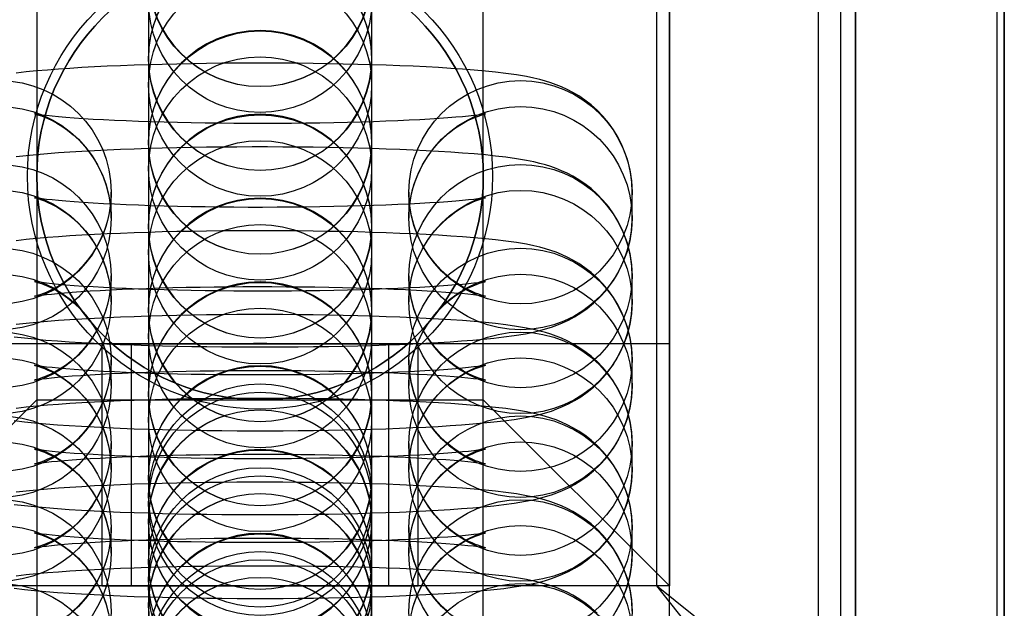
# Model space of a CAD drawing. Units: millimetres. Extents: x -7579 to 20113, y 2207 to 67750.
# Drawn here: x 6018 to 6045, y 22016 to 22032 of the extents above; entities that cross this region are included whole.
import ezdxf

# ---------------------------------------------------------------- set-up
doc = ezdxf.new("R2010")
doc.units = ezdxf.units.MM

msp = doc.modelspace()

# ---------------------------------------------------------------- linework, layer by layer
at = {"color": 7, "linetype": 'Continuous'}
for p, q in [((6044.9071, 22080.3932), (6044.9071, 21975.3932)), ((6018.9071, 22053.8932), (6018.9071, 22001.8932)), ((6030.9071, 22001.8932), (6030.9071, 22053.8932)), ((6040.9071, 22049.3932), (6040.9071, 22006.3932)), ((6040.9071, 22008.3932), (6040.9071, 22047.3932)), ((6035.9071, 22009.3932), (6035.9071, 22046.3932)), ((6039.9071, 22046.3932), (6039.9071, 22009.3932)), ((6040.5117, 22012.932), (6040.5117, 22042.8543)), ((6044.7128, 22012.8932), (6044.7128, 22042.8932)), ((6044.9071, 22012.8932), (6044.9071, 22042.8932)), ((6035.5603, 22038.8932), (6035.5603, 22016.8932)), ((6035.9071, 22038.8932), (6035.9071, 22016.8932)), ((6018.9071, 22033.8932), (6018.9071, 22027.8932)), ((6030.9071, 22027.8932), (6030.9071, 22033.8932)), ((6021.9071, 22033.3096), (6021.9071, 22019.3249)), ((6027.9071, 22019.3249), (6027.9071, 22033.3096)), ((6021.9071, 22032.5991), (6021.9071, 22018.6145)), ((6027.9071, 22018.6145), (6027.9071, 22032.5991)), ((6035.9071, 22023.3932), (6035.9071, 22032.3932)), ((6021.9071, 22031.0589), (6021.9071, 22017.0743)), ((6021.9071, 22031.0589), (6021.9071, 22031.0436)), ((6021.9071, 22031.0436), (6021.9071, 22030.3485)), ((6027.9071, 22031.0436), (6027.9071, 22031.0589)), ((6027.9071, 22017.0743), (6027.9071, 22031.0589)), ((6027.9071, 22030.3485), (6027.9071, 22031.0436)), ((6021.9071, 22030.3485), (6021.9071, 22016.3639)), ((6027.9071, 22016.3639), (6027.9071, 22030.3485)), ((6021.9071, 22028.8083), (6021.9071, 22014.8236)), ((6021.9071, 22028.8083), (6021.9071, 22028.7929)), ((6021.9071, 22028.7929), (6021.9071, 22028.0979)), ((6027.9071, 22028.7929), (6027.9071, 22028.8083)), ((6027.9071, 22014.8236), (6027.9071, 22028.8083)), ((6027.9071, 22028.0979), (6027.9071, 22028.7929)), ((6018.9071, 22027.8932), (6018.9071, 22021.8932)), ((6021.9071, 22028.0979), (6021.9071, 22014.1132)), ((6027.9071, 22014.1132), (6027.9071, 22028.0979)), ((6030.9071, 22021.8932), (6030.9071, 22027.8932)), ((6020.9071, 22027.468), (6020.9069, 22027.431)), ((6020.9071, 22026.7729), (6020.9071, 22027.468)), ((6028.9071, 22027.468), (6028.9071, 22026.7729)), ((6034.9071, 22026.7729), (6034.9071, 22027.468)), ((6028.9071, 22026.7729), (6028.9078, 22026.837)), ((6021.9071, 22026.5576), (6021.9071, 22012.573)), ((6021.9071, 22026.5576), (6021.9071, 22026.5423)), ((6021.9071, 22026.5423), (6021.9071, 22025.8472)), ((6027.9071, 22026.5423), (6027.9071, 22026.5576)), ((6027.9071, 22012.573), (6027.9071, 22026.5576)), ((6027.9071, 22025.8472), (6027.9071, 22026.5423)), ((6021.9071, 22025.8472), (6021.9071, 22011.8626)), ((6027.9071, 22011.8626), (6027.9071, 22025.8472)), ((6020.9071, 22025.2173), (6020.9069, 22025.1804)), ((6020.9071, 22024.5223), (6020.9071, 22025.2173)), ((6028.9071, 22025.2173), (6028.9071, 22024.5223)), ((6034.9071, 22024.5223), (6034.9071, 22025.2173)), ((6028.9071, 22024.5223), (6028.9078, 22024.5864)), ((6021.9071, 22024.307), (6021.9071, 22010.3223)), ((6021.9071, 22024.307), (6021.9071, 22024.2916)), ((6021.9071, 22024.2916), (6021.9071, 22023.5966)), ((6027.9071, 22024.2916), (6027.9071, 22024.307)), ((6027.9071, 22010.3223), (6027.9071, 22024.307)), ((6027.9071, 22023.5966), (6027.9071, 22024.2916)), ((6023.471, 22023.3932), (6013.9071, 22023.3932)), ((6021.443, 22023.3932), (6013.9071, 22023.3932)), ((6020.6571, 22023.3932), (6020.6571, 22016.8932)), ((6029.157, 22023.3932), (6020.6573, 22023.3932)), ((6021.443, 22023.3932), (6021.443, 22016.8932)), ((6021.443, 22023.3932), (6028.3712, 22023.3932)), ((6021.9071, 22023.5966), (6021.9071, 22009.6119)), ((6035.9071, 22023.3932), (6026.3433, 22023.3932)), ((6027.9071, 22009.6119), (6027.9071, 22023.5966)), ((6028.3712, 22016.8932), (6028.3712, 22023.3932)), ((6035.9071, 22023.3932), (6028.3712, 22023.3932)), ((6029.1571, 22016.8932), (6029.1571, 22023.3932)), ((6035.9071, 22023.3932), (6035.9071, 22016.8932)), ((6020.9071, 22022.9667), (6020.9069, 22022.9297)), ((6020.9071, 22022.2716), (6020.9071, 22022.9667)), ((6028.9071, 22022.9667), (6028.9071, 22022.2716)), ((6034.9071, 22022.2716), (6034.9071, 22022.9667)), ((6028.9071, 22022.2716), (6028.9078, 22022.3357)), ((6018.9071, 22021.8932), (6013.9071, 22016.8932)), ((6018.9071, 22021.8932), (6024.9071, 22021.8932)), ((6021.9071, 22022.0563), (6021.9071, 22008.0717)), ((6021.9071, 22022.0563), (6021.9071, 22022.041)), ((6021.9071, 22022.041), (6021.9071, 22021.3459)), ((6024.9071, 22021.8932), (6030.9071, 22021.8932)), ((6027.9071, 22022.041), (6027.9071, 22022.0563)), ((6027.9071, 22008.0717), (6027.9071, 22022.0563)), ((6027.9071, 22021.3459), (6027.9071, 22022.041)), ((6030.9071, 22021.8932), (6035.9071, 22016.8932)), ((6021.9071, 22021.3459), (6021.9071, 22007.3613)), ((6027.9071, 22007.3613), (6027.9071, 22021.3459)), ((6020.9071, 22020.716), (6020.9069, 22020.6791)), ((6020.9071, 22020.021), (6020.9071, 22020.716)), ((6028.9071, 22020.716), (6028.9071, 22020.021)), ((6034.9071, 22020.021), (6034.9071, 22020.716)), ((6028.9071, 22020.021), (6028.9078, 22020.0851)), ((6021.9071, 22019.8057), (6021.9071, 22005.821)), ((6021.9071, 22019.8057), (6021.9071, 22019.7903)), ((6021.9071, 22019.7903), (6021.9071, 22019.0953)), ((6027.9071, 22019.7903), (6027.9071, 22019.8057)), ((6027.9071, 22005.821), (6027.9071, 22019.8057)), ((6027.9071, 22019.0953), (6027.9071, 22019.7903)), ((6021.9071, 22019.3249), (6021.9071, 22018.6299)), ((6027.9071, 22018.6299), (6027.9071, 22019.3249)), ((6021.9071, 22019.0953), (6021.9071, 22005.1106)), ((6027.9071, 22005.1106), (6027.9071, 22019.0953)), ((6021.9071, 22018.6299), (6021.9071, 22018.6145)), ((6027.9071, 22018.6145), (6027.9071, 22018.6299)), ((6020.9071, 22018.4654), (6020.9069, 22018.4284)), ((6020.9071, 22017.7703), (6020.9071, 22018.4654)), ((6028.9071, 22018.4654), (6028.9071, 22017.7703)), ((6034.9071, 22017.7703), (6034.9071, 22018.4654)), ((6028.9071, 22017.7703), (6028.9078, 22017.8344)), ((6021.9071, 22017.555), (6021.9071, 22003.5704)), ((6021.9071, 22017.555), (6021.9071, 22017.5397)), ((6021.9071, 22017.5397), (6021.9071, 22016.8446)), ((6027.9071, 22017.5397), (6027.9071, 22017.555)), ((6027.9071, 22003.5704), (6027.9071, 22017.555)), ((6027.9071, 22016.8446), (6027.9071, 22017.5397)), ((6021.9071, 22017.0743), (6021.9071, 22016.3792)), ((6027.9071, 22016.3792), (6027.9071, 22017.0743)), ((6021.443, 22016.8932), (6013.9071, 22016.8932)), ((6035.9071, 22016.8932), (6013.9071, 22016.8932)), ((6035.5603, 22016.8932), (6014.254, 22016.8932)), ((6020.6571, 22016.8932), (6029.1571, 22016.8932)), ((6028.3712, 22016.8932), (6021.443, 22016.8932)), ((6021.9071, 22016.8446), (6021.9071, 22002.86)), ((6027.9071, 22002.86), (6027.9071, 22016.8446)), ((6035.9071, 22016.8932), (6028.3712, 22016.8932)), ((6035.5603, 22016.8932), (6039.5214, 22011.9418)), ((6040.5117, 22012.932), (6035.5603, 22016.8932)), ((6021.9071, 22016.3792), (6021.9071, 22016.3639)), ((6027.9071, 22016.3639), (6027.9071, 22016.3792))]:
    msp.add_line(p, q, dxfattribs=at)
at = {"color": 7, "linetype": 'Continuous', "flags": 128}
for points in [[(6034.9071, 22027.468), (6034.8954, 22027.7345), (6034.8615, 22027.9919), (6034.8067, 22028.2419), (6034.7322, 22028.4828), (6034.6396, 22028.7134), (6034.5303, 22028.9322), (6034.406, 22029.1382), (6034.2687, 22029.3301), (6034.1205, 22029.507), (6033.9639, 22029.6681), (6033.8018, 22029.8126), (6033.6375, 22029.9401), (6033.4742, 22030.0507), (6033.3145, 22030.1455), (6033.1601, 22030.226), (6033.0108, 22030.2945), (6032.8659, 22030.353), (6032.7236, 22030.4037), (6032.58, 22030.4486), (6032.4297, 22030.4899), (6032.2641, 22030.5294), (6032.0665, 22030.5698), (6031.797, 22030.6157), (6031.5099, 22030.656), (6031.2366, 22030.6885), (6030.9647, 22030.7165), (6030.6602, 22030.7439), (6030.3508, 22030.7683), (6030.0332, 22030.7905), (6029.7058, 22030.8108), (6029.3679, 22030.8293), (6029.0196, 22030.8462), (6028.6612, 22030.8616), (6028.2932, 22030.8754), (6027.9164, 22030.8878), (6027.5316, 22030.8986), (6027.1397, 22030.9079), (6026.7418, 22030.9156), (6026.3388, 22030.9218), (6025.9319, 22030.9265), (6025.5221, 22030.9296), (6025.1107, 22030.9311), (6024.6987, 22030.9311), (6024.2874, 22030.9296), (6023.878, 22030.9264), (6023.4715, 22030.9218), (6023.0692, 22030.9156), (6022.6721, 22030.9078), (6022.2813, 22030.8985), (6021.8979, 22030.8878), (6021.5228, 22030.8755), (6021.1569, 22030.8618), (6020.8011, 22030.8465), (6020.4561, 22030.8298), (6020.1224, 22030.8116), (6019.8006, 22030.7918), (6019.4906, 22030.7703), (6019.1922, 22030.7471), (6018.9046, 22030.7217), (6018.6259, 22030.6937), (6018.3522, 22030.6621)], [(6028.9078, 22026.837), (6028.9189, 22027.0368), (6028.9528, 22027.2914), (6029.0075, 22027.5382), (6029.0817, 22027.7757), (6029.1738, 22028.0023), (6029.2821, 22028.2167), (6029.4047, 22028.4174), (6029.5394, 22028.6032), (6029.6836, 22028.7728), (6029.8339, 22028.9251), (6029.9865, 22029.059), (6030.1367, 22029.1736), (6030.2797, 22029.269), (6030.4117, 22029.3464), (6030.5302, 22029.4079), (6030.6346, 22029.4559), (6030.7249, 22029.4929), (6030.8013, 22029.5209), (6030.8639, 22029.5414), (6030.9123, 22029.5557), (6030.946, 22029.5647), (6030.9641, 22029.569), (6030.965, 22029.5692), (6030.947, 22029.5658), (6030.908, 22029.5592), (6030.8463, 22029.5497), (6030.7604, 22029.5379), (6030.6494, 22029.5242), (6030.513, 22029.5092), (6030.3515, 22029.4931), (6030.1656, 22029.4766), (6029.9564, 22029.4598), (6029.7252, 22029.4432), (6029.4734, 22029.4269), (6029.2023, 22029.4112), (6028.9135, 22029.3963), (6028.6083, 22029.3823), (6028.2882, 22029.3693), (6027.9548, 22029.3574), (6027.6093, 22029.3467), (6027.2533, 22029.3372), (6026.8882, 22029.3291), (6026.5154, 22029.3223), (6026.1365, 22029.317), (6025.7528, 22029.313), (6025.3658, 22029.3106), (6024.977, 22029.3096), (6024.5879, 22029.31), (6024.1999, 22029.312), (6023.8145, 22029.3154), (6023.4331, 22029.3203), (6023.0572, 22029.3265), (6022.6883, 22029.3342), (6022.3277, 22029.3432), (6021.9769, 22029.3536), (6021.6373, 22029.3651), (6021.3104, 22029.3779), (6020.9974, 22029.3917), (6020.6999, 22029.4065), (6020.4192, 22029.4222), (6020.1568, 22029.4386), (6019.9141, 22029.4556), (6019.6926, 22029.4729), (6019.4939, 22029.4902), (6019.3193, 22029.5073), (6019.1704, 22029.5236), (6019.0487, 22029.5386), (6018.964, 22029.5503), (6018.903, 22029.5597), (6018.865, 22029.5662), (6018.8485, 22029.5694), (6018.8518, 22029.5686), (6018.873, 22029.5635), (6018.9106, 22029.5533), (6018.9634, 22029.5373), (6019.031, 22029.5146), (6019.1132, 22029.4835), (6019.2093, 22029.4428), (6019.3197, 22029.3902), (6019.4445, 22029.3229), (6019.5831, 22029.2381), (6019.7331, 22029.133), (6019.8902, 22029.0065), (6020.0485, 22028.8589), (6020.2022, 22028.6919), (6020.3468, 22028.5078), (6020.4786, 22028.3089), (6020.5953, 22028.0972), (6020.6951, 22027.8747), (6020.7766, 22027.6436), (6020.8389, 22027.4056), (6020.8845, 22027.1392), (6020.9054, 22026.8751)], [(6034.9071, 22025.2173), (6034.8954, 22025.4838), (6034.8615, 22025.7413), (6034.8067, 22025.9912), (6034.7322, 22026.2322), (6034.6396, 22026.4628), (6034.5303, 22026.6816), (6034.406, 22026.8875), (6034.2687, 22027.0794), (6034.1205, 22027.2564), (6033.9639, 22027.4174), (6033.8018, 22027.5619), (6033.6375, 22027.6894), (6033.4742, 22027.8001), (6033.3145, 22027.8948), (6033.1601, 22027.9754), (6033.0108, 22028.0438), (6032.8659, 22028.1023), (6032.7236, 22028.153), (6032.58, 22028.198), (6032.4297, 22028.2392), (6032.2641, 22028.2787), (6032.0665, 22028.3191), (6031.797, 22028.365), (6031.5099, 22028.4054), (6031.2366, 22028.4379), (6030.9647, 22028.4659), (6030.6602, 22028.4933), (6030.3508, 22028.5177), (6030.0332, 22028.5399), (6029.7058, 22028.5601), (6029.3679, 22028.5787), (6029.0196, 22028.5956), (6028.6612, 22028.611), (6028.2932, 22028.6248), (6027.9164, 22028.6371), (6027.5316, 22028.6479), (6027.1397, 22028.6572), (6026.7418, 22028.665), (6026.3388, 22028.6712), (6025.9319, 22028.6758), (6025.5221, 22028.679), (6025.1107, 22028.6805), (6024.6987, 22028.6805), (6024.2874, 22028.6789), (6023.878, 22028.6758), (6023.4715, 22028.6711), (6023.0692, 22028.6649), (6022.6721, 22028.6572), (6022.2813, 22028.6479), (6021.8979, 22028.6371), (6021.5228, 22028.6249), (6021.1569, 22028.6111), (6020.8011, 22028.5959), (6020.4561, 22028.5792), (6020.1224, 22028.5609), (6019.8006, 22028.5411), (6019.4906, 22028.5197), (6019.1922, 22028.4965), (6018.9046, 22028.4711), (6018.6259, 22028.4431), (6018.3522, 22028.4114)], [(6020.9069, 22027.431), (6020.8954, 22027.2041), (6020.8615, 22026.9495), (6020.8068, 22026.7027), (6020.7326, 22026.4652), (6020.6405, 22026.2386), (6020.5322, 22026.0242), (6020.4096, 22025.8235), (6020.2749, 22025.6377), (6020.1307, 22025.468), (6019.9804, 22025.3157), (6019.8278, 22025.1819), (6019.6776, 22025.0673), (6019.5346, 22024.9718), (6019.4026, 22024.8945), (6019.284, 22024.833), (6019.1797, 22024.785), (6019.0894, 22024.748), (6019.013, 22024.72), (6018.9504, 22024.6995), (6018.902, 22024.6852), (6018.8683, 22024.6762), (6018.8502, 22024.6719), (6018.8493, 22024.6717), (6018.8673, 22024.6751), (6018.9063, 22024.6817), (6018.968, 22024.6912), (6019.0539, 22024.703), (6019.1649, 22024.7167), (6019.3013, 22024.7317), (6019.4628, 22024.7478), (6019.6487, 22024.7643), (6019.8579, 22024.7811), (6020.0891, 22024.7977), (6020.3409, 22024.814), (6020.612, 22024.8296), (6020.9008, 22024.8446), (6021.206, 22024.8586), (6021.5261, 22024.8716), (6021.8595, 22024.8835), (6022.205, 22024.8942), (6022.561, 22024.9037), (6022.9261, 22024.9118), (6023.2989, 22024.9186), (6023.6778, 22024.9239), (6024.0615, 22024.9278), (6024.4485, 22024.9303), (6024.8373, 22024.9313), (6025.2264, 22024.9308), (6025.6144, 22024.9289), (6025.9998, 22024.9255), (6026.3812, 22024.9206), (6026.7571, 22024.9144), (6027.126, 22024.9067), (6027.4866, 22024.8977), (6027.8374, 22024.8873), (6028.1769, 22024.8758), (6028.5039, 22024.863), (6028.8169, 22024.8492), (6029.1144, 22024.8344), (6029.395, 22024.8187), (6029.6575, 22024.8023), (6029.9001, 22024.7853), (6030.1216, 22024.768), (6030.3204, 22024.7507), (6030.495, 22024.7336), (6030.6439, 22024.7173), (6030.7656, 22024.7023), (6030.8503, 22024.6906), (6030.9113, 22024.6812), (6030.9493, 22024.6747), (6030.9658, 22024.6715), (6030.9625, 22024.6723), (6030.9413, 22024.6774), (6030.9037, 22024.6876), (6030.8509, 22024.7036), (6030.7833, 22024.7263), (6030.7011, 22024.7574), (6030.605, 22024.7981), (6030.4946, 22024.8507), (6030.3698, 22024.918), (6030.2312, 22025.0028), (6030.0812, 22025.1079), (6029.9241, 22025.2344), (6029.7658, 22025.382), (6029.6121, 22025.5489), (6029.4675, 22025.7331), (6029.3357, 22025.932), (6029.219, 22026.1437), (6029.1192, 22026.3661), (6029.0377, 22026.5973), (6028.9753, 22026.8353), (6028.9298, 22027.1017), (6028.9088, 22027.3675), (6028.9071, 22027.468)], [(6028.9078, 22024.5864), (6028.9189, 22024.7862), (6028.9528, 22025.0408), (6029.0075, 22025.2876), (6029.0817, 22025.5251), (6029.1738, 22025.7517), (6029.2821, 22025.966), (6029.4047, 22026.1667), (6029.5394, 22026.3525), (6029.6836, 22026.5222), (6029.8339, 22026.6745), (6029.9865, 22026.8083), (6030.1367, 22026.923), (6030.2797, 22027.0184), (6030.4117, 22027.0958), (6030.5302, 22027.1572), (6030.6346, 22027.2052), (6030.7249, 22027.2422), (6030.8013, 22027.2702), (6030.8639, 22027.2908), (6030.9123, 22027.3051), (6030.946, 22027.314), (6030.9641, 22027.3183), (6030.965, 22027.3186), (6030.947, 22027.3152), (6030.908, 22027.3085), (6030.8463, 22027.2991), (6030.7604, 22027.2873), (6030.6494, 22027.2736), (6030.513, 22027.2585), (6030.3515, 22027.2425), (6030.1656, 22027.2259), (6029.9564, 22027.2092), (6029.7252, 22027.1925), (6029.4734, 22027.1763), (6029.2023, 22027.1606), (6028.9135, 22027.1457), (6028.6083, 22027.1317), (6028.2882, 22027.1186), (6027.9548, 22027.1067), (6027.6093, 22027.096), (6027.2533, 22027.0866), (6026.8882, 22027.0784), (6026.5154, 22027.0717), (6026.1365, 22027.0663), (6025.7528, 22027.0624), (6025.3658, 22027.0599), (6024.977, 22027.0589), (6024.5879, 22027.0594), (6024.1999, 22027.0613), (6023.8145, 22027.0648), (6023.4331, 22027.0696), (6023.0572, 22027.0759), (6022.6883, 22027.0836), (6022.3277, 22027.0926), (6021.9769, 22027.1029), (6021.6373, 22027.1145), (6021.3104, 22027.1272), (6020.9974, 22027.1411), (6020.6999, 22027.1559), (6020.4192, 22027.1716), (6020.1568, 22027.188), (6019.9141, 22027.205), (6019.6926, 22027.2222), (6019.4939, 22027.2396), (6019.3193, 22027.2566), (6019.1704, 22027.2729), (6019.0487, 22027.2879), (6018.964, 22027.2996), (6018.903, 22027.309), (6018.865, 22027.3156), (6018.8485, 22027.3187), (6018.8518, 22027.318), (6018.873, 22027.3128), (6018.9106, 22027.3026), (6018.9634, 22027.2867), (6019.031, 22027.2639), (6019.1132, 22027.2329), (6019.2093, 22027.1922), (6019.3197, 22027.1395), (6019.4445, 22027.0723), (6019.5831, 22026.9874), (6019.7331, 22026.8824), (6019.8902, 22026.7559), (6020.0485, 22026.6083), (6020.2022, 22026.4413), (6020.3468, 22026.2572), (6020.4786, 22026.0582), (6020.5953, 22025.8465), (6020.6951, 22025.6241), (6020.7766, 22025.393), (6020.8389, 22025.155), (6020.8845, 22024.8885), (6020.9054, 22024.6244)], [(6020.9054, 22026.8751), (6020.9054, 22026.8733), (6020.9071, 22026.7729)], [(6018.3044, 22023.5849), (6018.5777, 22023.5524), (6018.8496, 22023.5244), (6019.1541, 22023.497), (6019.4635, 22023.4725), (6019.7811, 22023.4504), (6020.1085, 22023.4301), (6020.4464, 22023.4116), (6020.7947, 22023.3947), (6021.1531, 22023.3793), (6021.5211, 22023.3654), (6021.8979, 22023.3531), (6022.2827, 22023.3423), (6022.6746, 22023.333), (6023.0725, 22023.3253), (6023.4755, 22023.3191), (6023.8824, 22023.3144), (6024.2922, 22023.3113), (6024.7036, 22023.3097), (6025.1156, 22023.3098), (6025.5269, 22023.3113), (6025.9363, 22023.3144), (6026.3428, 22023.3191), (6026.7451, 22023.3253), (6027.1422, 22023.3331), (6027.533, 22023.3423), (6027.9164, 22023.3531), (6028.2915, 22023.3654), (6028.6574, 22023.3791), (6029.0132, 22023.3944), (6029.3582, 22023.4111), (6029.6919, 22023.4293), (6030.0137, 22023.4491), (6030.3237, 22023.4705), (6030.6221, 22023.4938), (6030.9097, 22023.5192), (6031.1884, 22023.5471), (6031.4621, 22023.5788), (6031.7394, 22023.6165), (6032.0435, 22023.6668), (6032.2479, 22023.7079), (6032.4216, 22023.7489), (6032.5824, 22023.793), (6032.7353, 22023.8412), (6032.886, 22023.8956), (6033.0387, 22023.9586), (6033.1964, 22024.0329), (6033.359, 22024.1205), (6033.5266, 22024.2241), (6033.6977, 22024.3455), (6033.8688, 22024.4856), (6034.0359, 22024.644), (6034.195, 22024.8194), (6034.3426, 22025.0102), (6034.4762, 22025.2146), (6034.594, 22025.4308), (6034.6943, 22025.657), (6034.7761, 22025.8914), (6034.8444, 22026.1595), (6034.8876, 22026.4293), (6034.9062, 22026.6975), (6034.9071, 22026.7729)], [(6034.9071, 22022.9667), (6034.8954, 22023.2332), (6034.8615, 22023.4906), (6034.8067, 22023.7406), (6034.7322, 22023.9816), (6034.6396, 22024.2121), (6034.5303, 22024.431), (6034.406, 22024.6369), (6034.2687, 22024.8288), (6034.1205, 22025.0057), (6033.9639, 22025.1668), (6033.8018, 22025.3113), (6033.6375, 22025.4388), (6033.4742, 22025.5494), (6033.3145, 22025.6442), (6033.1601, 22025.7247), (6033.0108, 22025.7932), (6032.8659, 22025.8517), (6032.7236, 22025.9024), (6032.58, 22025.9474), (6032.4297, 22025.9886), (6032.2641, 22026.0281), (6032.0665, 22026.0685), (6031.797, 22026.1144), (6031.5099, 22026.1547), (6031.2366, 22026.1872), (6030.9647, 22026.2152), (6030.6602, 22026.2426), (6030.3508, 22026.2671), (6030.0332, 22026.2892), (6029.7058, 22026.3095), (6029.3679, 22026.328), (6029.0196, 22026.3449), (6028.6612, 22026.3603), (6028.2932, 22026.3742), (6027.9164, 22026.3865), (6027.5316, 22026.3973), (6027.1397, 22026.4066), (6026.7418, 22026.4143), (6026.3388, 22026.4205), (6025.9319, 22026.4252), (6025.5221, 22026.4283), (6025.1107, 22026.4299), (6024.6987, 22026.4299), (6024.2874, 22026.4283), (6023.878, 22026.4252), (6023.4715, 22026.4205), (6023.0692, 22026.4143), (6022.6721, 22026.4065), (6022.2813, 22026.3973), (6021.8979, 22026.3865), (6021.5228, 22026.3742), (6021.1569, 22026.3605), (6020.8011, 22026.3452), (6020.4561, 22026.3285), (6020.1224, 22026.3103), (6019.8006, 22026.2905), (6019.4906, 22026.2691), (6019.1922, 22026.2458), (6018.9046, 22026.2205), (6018.6259, 22026.1925), (6018.3522, 22026.1608)], [(6028.9078, 22022.3357), (6028.9189, 22022.5355), (6028.9528, 22022.7901), (6029.0075, 22023.0369), (6029.0817, 22023.2744), (6029.1738, 22023.501), (6029.2821, 22023.7154), (6029.4047, 22023.9161), (6029.5394, 22024.1019), (6029.6836, 22024.2716), (6029.8339, 22024.4239), (6029.9865, 22024.5577), (6030.1367, 22024.6723), (6030.2797, 22024.7678), (6030.4117, 22024.8452), (6030.5302, 22024.9066), (6030.6346, 22024.9546), (6030.7249, 22024.9916), (6030.8013, 22025.0196), (6030.8639, 22025.0402), (6030.9123, 22025.0544), (6030.946, 22025.0634), (6030.9641, 22025.0677), (6030.965, 22025.0679), (6030.947, 22025.0645), (6030.908, 22025.0579), (6030.8463, 22025.0484), (6030.7604, 22025.0366), (6030.6494, 22025.0229), (6030.513, 22025.0079), (6030.3515, 22024.9918), (6030.1656, 22024.9753), (6029.9564, 22024.9585), (6029.7252, 22024.9419), (6029.4734, 22024.9256), (6029.2023, 22024.91), (6028.9135, 22024.895), (6028.6083, 22024.881), (6028.2882, 22024.868), (6027.9548, 22024.8561), (6027.6093, 22024.8454), (6027.2533, 22024.8359), (6026.8882, 22024.8278), (6026.5154, 22024.821), (6026.1365, 22024.8157), (6025.7528, 22024.8118), (6025.3658, 22024.8093), (6024.977, 22024.8083), (6024.5879, 22024.8088), (6024.1999, 22024.8107), (6023.8145, 22024.8141), (6023.4331, 22024.819), (6023.0572, 22024.8252), (6022.6883, 22024.8329), (6022.3277, 22024.8419), (6021.9769, 22024.8523), (6021.6373, 22024.8638), (6021.3104, 22024.8766), (6020.9974, 22024.8904), (6020.6999, 22024.9052), (6020.4192, 22024.9209), (6020.1568, 22024.9373), (6019.9141, 22024.9543), (6019.6926, 22024.9716), (6019.4939, 22024.9889), (6019.3193, 22025.006), (6019.1704, 22025.0223), (6019.0487, 22025.0373), (6018.964, 22025.049), (6018.903, 22025.0584), (6018.865, 22025.0649), (6018.8485, 22025.0681), (6018.8518, 22025.0673), (6018.873, 22025.0622), (6018.9106, 22025.052), (6018.9634, 22025.036), (6019.031, 22025.0133), (6019.1132, 22024.9822), (6019.2093, 22024.9415), (6019.3197, 22024.8889), (6019.4445, 22024.8216), (6019.5831, 22024.7368), (6019.7331, 22024.6317), (6019.8902, 22024.5052), (6020.0485, 22024.3576), (6020.2022, 22024.1907), (6020.3468, 22024.0066), (6020.4786, 22023.8076), (6020.5953, 22023.5959), (6020.6951, 22023.3735), (6020.7766, 22023.1423), (6020.8389, 22022.9043), (6020.8845, 22022.6379), (6020.9054, 22022.3738)], [(6020.9069, 22025.1804), (6020.8954, 22024.9534), (6020.8615, 22024.6989), (6020.8068, 22024.452), (6020.7326, 22024.2145), (6020.6405, 22023.9879), (6020.5322, 22023.7736), (6020.4096, 22023.5729), (6020.2749, 22023.3871), (6020.1307, 22023.2174), (6019.9804, 22023.0651), (6019.8278, 22022.9313), (6019.6776, 22022.8166), (6019.5346, 22022.7212), (6019.4026, 22022.6438), (6019.284, 22022.5824), (6019.1797, 22022.5344), (6019.0894, 22022.4974), (6019.013, 22022.4694), (6018.9504, 22022.4488), (6018.902, 22022.4345), (6018.8683, 22022.4256), (6018.8502, 22022.4213), (6018.8493, 22022.421), (6018.8673, 22022.4244), (6018.9063, 22022.4311), (6018.968, 22022.4405), (6019.0539, 22022.4523), (6019.1649, 22022.466), (6019.3013, 22022.4811), (6019.4628, 22022.4971), (6019.6487, 22022.5137), (6019.8579, 22022.5304), (6020.0891, 22022.5471), (6020.3409, 22022.5633), (6020.612, 22022.579), (6020.9008, 22022.5939), (6021.206, 22022.608), (6021.5261, 22022.621), (6021.8595, 22022.6329), (6022.205, 22022.6436), (6022.561, 22022.653), (6022.9261, 22022.6612), (6023.2989, 22022.6679), (6023.6778, 22022.6733), (6024.0615, 22022.6772), (6024.4485, 22022.6797), (6024.8373, 22022.6807), (6025.2264, 22022.6802), (6025.6144, 22022.6783), (6025.9998, 22022.6748), (6026.3812, 22022.67), (6026.7571, 22022.6637), (6027.126, 22022.656), (6027.4866, 22022.647), (6027.8374, 22022.6367), (6028.1769, 22022.6251), (6028.5039, 22022.6124), (6028.8169, 22022.5985), (6029.1144, 22022.5837), (6029.395, 22022.568), (6029.6575, 22022.5516), (6029.9001, 22022.5346), (6030.1216, 22022.5174), (6030.3204, 22022.5), (6030.495, 22022.483), (6030.6439, 22022.4667), (6030.7656, 22022.4517), (6030.8503, 22022.44), (6030.9113, 22022.4306), (6030.9493, 22022.424), (6030.9658, 22022.4209), (6030.9625, 22022.4216), (6030.9413, 22022.4268), (6030.9037, 22022.437), (6030.8509, 22022.4529), (6030.7833, 22022.4757), (6030.7011, 22022.5067), (6030.605, 22022.5474), (6030.4946, 22022.6001), (6030.3698, 22022.6673), (6030.2312, 22022.7522), (6030.0812, 22022.8572), (6029.9241, 22022.9837), (6029.7658, 22023.1313), (6029.6121, 22023.2983), (6029.4675, 22023.4824), (6029.3357, 22023.6814), (6029.219, 22023.8931), (6029.1192, 22024.1155), (6029.0377, 22024.3466), (6028.9753, 22024.5846), (6028.9298, 22024.8511), (6028.9088, 22025.1169), (6028.9071, 22025.2173)], [(6018.3044, 22021.3342), (6018.5777, 22021.3018), (6018.8496, 22021.2737), (6019.1541, 22021.2463), (6019.4635, 22021.2219), (6019.7811, 22021.1997), (6020.1085, 22021.1795), (6020.4464, 22021.1609), (6020.7947, 22021.144), (6021.1531, 22021.1286), (6021.5211, 22021.1148), (6021.8979, 22021.1025), (6022.2827, 22021.0917), (6022.6746, 22021.0824), (6023.0725, 22021.0746), (6023.4755, 22021.0684), (6023.8824, 22021.0638), (6024.2922, 22021.0607), (6024.7036, 22021.0591), (6025.1156, 22021.0591), (6025.5269, 22021.0607), (6025.9363, 22021.0638), (6026.3428, 22021.0685), (6026.7451, 22021.0747), (6027.1422, 22021.0824), (6027.533, 22021.0917), (6027.9164, 22021.1025), (6028.2915, 22021.1147), (6028.6574, 22021.1285), (6029.0132, 22021.1437), (6029.3582, 22021.1604), (6029.6919, 22021.1787), (6030.0137, 22021.1985), (6030.3237, 22021.2199), (6030.6221, 22021.2432), (6030.9097, 22021.2685), (6031.1884, 22021.2965), (6031.4621, 22021.3282), (6031.7394, 22021.3659), (6032.0435, 22021.4162), (6032.2479, 22021.4573), (6032.4216, 22021.4983), (6032.5824, 22021.5423), (6032.7353, 22021.5905), (6032.886, 22021.6449), (6033.0387, 22021.708), (6033.1964, 22021.7822), (6033.359, 22021.8699), (6033.5266, 22021.9734), (6033.6977, 22022.0948), (6033.8688, 22022.2349), (6034.0359, 22022.3933), (6034.195, 22022.5688), (6034.3426, 22022.7596), (6034.4762, 22022.9639), (6034.594, 22023.1801), (6034.6943, 22023.4063), (6034.7761, 22023.6408), (6034.8444, 22023.9089), (6034.8876, 22024.1786), (6034.9062, 22024.4468), (6034.9071, 22024.5223)], [(6020.9054, 22024.6244), (6020.9054, 22024.6227), (6020.9071, 22024.5223)], [(6034.9071, 22020.716), (6034.8954, 22020.9825), (6034.8615, 22021.24), (6034.8067, 22021.49), (6034.7322, 22021.7309), (6034.6396, 22021.9615), (6034.5303, 22022.1803), (6034.406, 22022.3862), (6034.2687, 22022.5782), (6034.1205, 22022.7551), (6033.9639, 22022.9161), (6033.8018, 22023.0606), (6033.6375, 22023.1881), (6033.4742, 22023.2988), (6033.3145, 22023.3936), (6033.1601, 22023.4741), (6033.0108, 22023.5425), (6032.8659, 22023.6011), (6032.7236, 22023.6517), (6032.58, 22023.6967), (6032.4297, 22023.7379), (6032.2641, 22023.7775), (6032.0665, 22023.8178), (6031.797, 22023.8637), (6031.5099, 22023.9041), (6031.2366, 22023.9366), (6030.9647, 22023.9646), (6030.6602, 22023.992), (6030.3508, 22024.0164), (6030.0332, 22024.0386), (6029.7058, 22024.0588), (6029.3679, 22024.0774), (6029.0196, 22024.0943), (6028.6612, 22024.1097), (6028.2932, 22024.1235), (6027.9164, 22024.1358), (6027.5316, 22024.1466), (6027.1397, 22024.1559), (6026.7418, 22024.1637), (6026.3388, 22024.1699), (6025.9319, 22024.1746), (6025.5221, 22024.1777), (6025.1107, 22024.1792), (6024.6987, 22024.1792), (6024.2874, 22024.1776), (6023.878, 22024.1745), (6023.4715, 22024.1698), (6023.0692, 22024.1636), (6022.6721, 22024.1559), (6022.2813, 22024.1466), (6021.8979, 22024.1358), (6021.5228, 22024.1236), (6021.1569, 22024.1098), (6020.8011, 22024.0946), (6020.4561, 22024.0779), (6020.1224, 22024.0596), (6019.8006, 22024.0399), (6019.4906, 22024.0184), (6019.1922, 22023.9952), (6018.9046, 22023.9698), (6018.6259, 22023.9418), (6018.3522, 22023.9101)], [(6020.9069, 22022.9297), (6020.8954, 22022.7028), (6020.8615, 22022.4482), (6020.8068, 22022.2014), (6020.7326, 22021.9639), (6020.6405, 22021.7373), (6020.5322, 22021.5229), (6020.4096, 22021.3222), (6020.2749, 22021.1364), (6020.1307, 22020.9668), (6019.9804, 22020.8145), (6019.8278, 22020.6806), (6019.6776, 22020.566), (6019.5346, 22020.4706), (6019.4026, 22020.3932), (6019.284, 22020.3317), (6019.1797, 22020.2837), (6019.0894, 22020.2468), (6019.013, 22020.2187), (6018.9504, 22020.1982), (6018.902, 22020.1839), (6018.8683, 22020.1749), (6018.8502, 22020.1706), (6018.8493, 22020.1704), (6018.8673, 22020.1738), (6018.9063, 22020.1804), (6018.968, 22020.1899), (6019.0539, 22020.2017), (6019.1649, 22020.2154), (6019.3013, 22020.2304), (6019.4628, 22020.2465), (6019.6487, 22020.263), (6019.8579, 22020.2798), (6020.0891, 22020.2964), (6020.3409, 22020.3127), (6020.612, 22020.3284), (6020.9008, 22020.3433), (6021.206, 22020.3573), (6021.5261, 22020.3703), (6021.8595, 22020.3822), (6022.205, 22020.3929), (6022.561, 22020.4024), (6022.9261, 22020.4105), (6023.2989, 22020.4173), (6023.6778, 22020.4226), (6024.0615, 22020.4266), (6024.4485, 22020.429), (6024.8373, 22020.43), (6025.2264, 22020.4296), (6025.6144, 22020.4276), (6025.9998, 22020.4242), (6026.3812, 22020.4193), (6026.7571, 22020.4131), (6027.126, 22020.4054), (6027.4866, 22020.3964), (6027.8374, 22020.386), (6028.1769, 22020.3745), (6028.5039, 22020.3617), (6028.8169, 22020.3479), (6029.1144, 22020.3331), (6029.395, 22020.3174), (6029.6575, 22020.301), (6029.9001, 22020.284), (6030.1216, 22020.2667), (6030.3204, 22020.2494), (6030.495, 22020.2323), (6030.6439, 22020.216), (6030.7656, 22020.201), (6030.8503, 22020.1893), (6030.9113, 22020.1799), (6030.9493, 22020.1734), (6030.9658, 22020.1702), (6030.9625, 22020.171), (6030.9413, 22020.1761), (6030.9037, 22020.1863), (6030.8509, 22020.2023), (6030.7833, 22020.225), (6030.7011, 22020.2561), (6030.605, 22020.2968), (6030.4946, 22020.3494), (6030.3698, 22020.4167), (6030.2312, 22020.5015), (6030.0812, 22020.6066), (6029.9241, 22020.7331), (6029.7658, 22020.8807), (6029.6121, 22021.0477), (6029.4675, 22021.2318), (6029.3357, 22021.4307), (6029.219, 22021.6425), (6029.1192, 22021.8649), (6029.0377, 22022.096), (6028.9753, 22022.334), (6028.9298, 22022.6004), (6028.9088, 22022.8663), (6028.9071, 22022.9667)], [(6028.9078, 22020.0851), (6028.9189, 22020.2849), (6028.9528, 22020.5395), (6029.0075, 22020.7863), (6029.0817, 22021.0238), (6029.1738, 22021.2504), (6029.2821, 22021.4647), (6029.4047, 22021.6654), (6029.5394, 22021.8513), (6029.6836, 22022.0209), (6029.8339, 22022.1732), (6029.9865, 22022.307), (6030.1367, 22022.4217), (6030.2797, 22022.5171), (6030.4117, 22022.5945), (6030.5302, 22022.6559), (6030.6346, 22022.7039), (6030.7249, 22022.7409), (6030.8013, 22022.7689), (6030.8639, 22022.7895), (6030.9123, 22022.8038), (6030.946, 22022.8127), (6030.9641, 22022.8171), (6030.965, 22022.8173), (6030.947, 22022.8139), (6030.908, 22022.8072), (6030.8463, 22022.7978), (6030.7604, 22022.786), (6030.6494, 22022.7723), (6030.513, 22022.7572), (6030.3515, 22022.7412), (6030.1656, 22022.7246), (6029.9564, 22022.7079), (6029.7252, 22022.6913), (6029.4734, 22022.675), (6029.2023, 22022.6593), (6028.9135, 22022.6444), (6028.6083, 22022.6304), (6028.2882, 22022.6173), (6027.9548, 22022.6054), (6027.6093, 22022.5947), (6027.2533, 22022.5853), (6026.8882, 22022.5772), (6026.5154, 22022.5704), (6026.1365, 22022.565), (6025.7528, 22022.5611), (6025.3658, 22022.5586), (6024.977, 22022.5576), (6024.5879, 22022.5581), (6024.1999, 22022.5601), (6023.8145, 22022.5635), (6023.4331, 22022.5683), (6023.0572, 22022.5746), (6022.6883, 22022.5823), (6022.3277, 22022.5913), (6021.9769, 22022.6016), (6021.6373, 22022.6132), (6021.3104, 22022.6259), (6020.9974, 22022.6398), (6020.6999, 22022.6546), (6020.4192, 22022.6703), (6020.1568, 22022.6867), (6019.9141, 22022.7037), (6019.6926, 22022.721), (6019.4939, 22022.7383), (6019.3193, 22022.7554), (6019.1704, 22022.7717), (6019.0487, 22022.7867), (6018.964, 22022.7984), (6018.903, 22022.8078), (6018.865, 22022.8143), (6018.8485, 22022.8174), (6018.8518, 22022.8167), (6018.873, 22022.8115), (6018.9106, 22022.8014), (6018.9634, 22022.7854), (6019.031, 22022.7626), (6019.1132, 22022.7316), (6019.2093, 22022.6909), (6019.3197, 22022.6382), (6019.4445, 22022.571), (6019.5831, 22022.4861), (6019.7331, 22022.3811), (6019.8902, 22022.2546), (6020.0485, 22022.107), (6020.2022, 22021.94), (6020.3468, 22021.7559), (6020.4786, 22021.5569), (6020.5953, 22021.3452), (6020.6951, 22021.1228), (6020.7766, 22020.8917), (6020.8389, 22020.6537), (6020.8845, 22020.3873), (6020.9054, 22020.1231)], [(6020.9054, 22022.3738), (6020.9054, 22022.3721), (6020.9071, 22022.2716)], [(6018.3044, 22019.0836), (6018.5777, 22019.0511), (6018.8496, 22019.0231), (6019.1541, 22018.9957), (6019.4635, 22018.9713), (6019.7811, 22018.9491), (6020.1085, 22018.9288), (6020.4464, 22018.9103), (6020.7947, 22018.8934), (6021.1531, 22018.878), (6021.5211, 22018.8642), (6021.8979, 22018.8518), (6022.2827, 22018.841), (6022.6746, 22018.8317), (6023.0725, 22018.824), (6023.4755, 22018.8178), (6023.8824, 22018.8131), (6024.2922, 22018.81), (6024.7036, 22018.8085), (6025.1156, 22018.8085), (6025.5269, 22018.81), (6025.9363, 22018.8132), (6026.3428, 22018.8178), (6026.7451, 22018.8241), (6027.1422, 22018.8318), (6027.533, 22018.8411), (6027.9164, 22018.8518), (6028.2915, 22018.8641), (6028.6574, 22018.8778), (6029.0132, 22018.8931), (6029.3582, 22018.9098), (6029.6919, 22018.928), (6030.0137, 22018.9478), (6030.3237, 22018.9693), (6030.6221, 22018.9925), (6030.9097, 22019.0179), (6031.1884, 22019.0459), (6031.4621, 22019.0775), (6031.7394, 22019.1152), (6032.0435, 22019.1655), (6032.2479, 22019.2067), (6032.4216, 22019.2476), (6032.5824, 22019.2917), (6032.7353, 22019.3399), (6032.886, 22019.3943), (6033.0387, 22019.4573), (6033.1964, 22019.5316), (6033.359, 22019.6193), (6033.5266, 22019.7228), (6033.6977, 22019.8442), (6033.8688, 22019.9843), (6034.0359, 22020.1427), (6034.195, 22020.3181), (6034.3426, 22020.5089), (6034.4762, 22020.7133), (6034.594, 22020.9295), (6034.6943, 22021.1557), (6034.7761, 22021.3901), (6034.8444, 22021.6583), (6034.8876, 22021.928), (6034.9062, 22022.1962), (6034.9071, 22022.2716)], [(6034.9071, 22018.4654), (6034.8954, 22018.7319), (6034.8615, 22018.9893), (6034.8067, 22019.2393), (6034.7322, 22019.4803), (6034.6396, 22019.7108), (6034.5303, 22019.9297), (6034.406, 22020.1356), (6034.2687, 22020.3275), (6034.1205, 22020.5044), (6033.9639, 22020.6655), (6033.8018, 22020.81), (6033.6375, 22020.9375), (6033.4742, 22021.0482), (6033.3145, 22021.1429), (6033.1601, 22021.2234), (6033.0108, 22021.2919), (6032.8659, 22021.3504), (6032.7236, 22021.4011), (6032.58, 22021.4461), (6032.4297, 22021.4873), (6032.2641, 22021.5268), (6032.0665, 22021.5672), (6031.797, 22021.6131), (6031.5099, 22021.6534), (6031.2366, 22021.6859), (6030.9647, 22021.7139), (6030.6602, 22021.7413), (6030.3508, 22021.7658), (6030.0332, 22021.7879), (6029.7058, 22021.8082), (6029.3679, 22021.8267), (6029.0196, 22021.8437), (6028.6612, 22021.859), (6028.2932, 22021.8729), (6027.9164, 22021.8852), (6027.5316, 22021.896), (6027.1397, 22021.9053), (6026.7418, 22021.913), (6026.3388, 22021.9192), (6025.9319, 22021.9239), (6025.5221, 22021.927), (6025.1107, 22021.9286), (6024.6987, 22021.9286), (6024.2874, 22021.927), (6023.878, 22021.9239), (6023.4715, 22021.9192), (6023.0692, 22021.913), (6022.6721, 22021.9052), (6022.2813, 22021.896), (6021.8979, 22021.8852), (6021.5228, 22021.8729), (6021.1569, 22021.8592), (6020.8011, 22021.8439), (6020.4561, 22021.8272), (6020.1224, 22021.809), (6019.8006, 22021.7892), (6019.4906, 22021.7678), (6019.1922, 22021.7445), (6018.9046, 22021.7192), (6018.6259, 22021.6912), (6018.3522, 22021.6595)], [(6028.9078, 22017.8344), (6028.9189, 22018.0343), (6028.9528, 22018.2888), (6029.0075, 22018.5357), (6029.0817, 22018.7731), (6029.1738, 22018.9997), (6029.2821, 22019.2141), (6029.4047, 22019.4148), (6029.5394, 22019.6006), (6029.6836, 22019.7703), (6029.8339, 22019.9226), (6029.9865, 22020.0564), (6030.1367, 22020.171), (6030.2797, 22020.2665), (6030.4117, 22020.3439), (6030.5302, 22020.4053), (6030.6346, 22020.4533), (6030.7249, 22020.4903), (6030.8013, 22020.5183), (6030.8639, 22020.5389), (6030.9123, 22020.5531), (6030.946, 22020.5621), (6030.9641, 22020.5664), (6030.965, 22020.5666), (6030.947, 22020.5632), (6030.908, 22020.5566), (6030.8463, 22020.5471), (6030.7604, 22020.5353), (6030.6494, 22020.5217), (6030.513, 22020.5066), (6030.3515, 22020.4906), (6030.1656, 22020.474), (6029.9564, 22020.4572), (6029.7252, 22020.4406), (6029.4734, 22020.4244), (6029.2023, 22020.4087), (6028.9135, 22020.3937), (6028.6083, 22020.3797), (6028.2882, 22020.3667), (6027.9548, 22020.3548), (6027.6093, 22020.3441), (6027.2533, 22020.3346), (6026.8882, 22020.3265), (6026.5154, 22020.3198), (6026.1365, 22020.3144), (6025.7528, 22020.3105), (6025.3658, 22020.308), (6024.977, 22020.307), (6024.5879, 22020.3075), (6024.1999, 22020.3094), (6023.8145, 22020.3128), (6023.4331, 22020.3177), (6023.0572, 22020.324), (6022.6883, 22020.3316), (6022.3277, 22020.3407), (6021.9769, 22020.351), (6021.6373, 22020.3625), (6021.3104, 22020.3753), (6020.9974, 22020.3891), (6020.6999, 22020.4039), (6020.4192, 22020.4196), (6020.1568, 22020.4361), (6019.9141, 22020.453), (6019.6926, 22020.4703), (6019.4939, 22020.4877), (6019.3193, 22020.5047), (6019.1704, 22020.521), (6019.0487, 22020.536), (6018.964, 22020.5477), (6018.903, 22020.5571), (6018.865, 22020.5637), (6018.8485, 22020.5668), (6018.8518, 22020.5661), (6018.873, 22020.5609), (6018.9106, 22020.5507), (6018.9634, 22020.5348), (6019.031, 22020.512), (6019.1132, 22020.481), (6019.2093, 22020.4402), (6019.3197, 22020.3876), (6019.4445, 22020.3203), (6019.5831, 22020.2355), (6019.7331, 22020.1305), (6019.8902, 22020.0039), (6020.0485, 22019.8563), (6020.2022, 22019.6894), (6020.3468, 22019.5053), (6020.4786, 22019.3063), (6020.5953, 22019.0946), (6020.6951, 22018.8722), (6020.7766, 22018.641), (6020.8389, 22018.4031), (6020.8845, 22018.1366), (6020.9054, 22017.8725)], [(6020.9069, 22020.6791), (6020.8954, 22020.4521), (6020.8615, 22020.1976), (6020.8068, 22019.9507), (6020.7326, 22019.7133), (6020.6405, 22019.4866), (6020.5322, 22019.2723), (6020.4096, 22019.0716), (6020.2749, 22018.8858), (6020.1307, 22018.7161), (6019.9804, 22018.5638), (6019.8278, 22018.43), (6019.6776, 22018.3154), (6019.5346, 22018.2199), (6019.4026, 22018.1425), (6019.284, 22018.0811), (6019.1797, 22018.0331), (6019.0894, 22017.9961), (6019.013, 22017.9681), (6018.9504, 22017.9475), (6018.902, 22017.9332), (6018.8683, 22017.9243), (6018.8502, 22017.92), (6018.8493, 22017.9197), (6018.8673, 22017.9232), (6018.9063, 22017.9298), (6018.968, 22017.9393), (6019.0539, 22017.951), (6019.1649, 22017.9647), (6019.3013, 22017.9798), (6019.4628, 22017.9958), (6019.6487, 22018.0124), (6019.8579, 22018.0291), (6020.0891, 22018.0458), (6020.3409, 22018.062), (6020.612, 22018.0777), (6020.9008, 22018.0926), (6021.206, 22018.1067), (6021.5261, 22018.1197), (6021.8595, 22018.1316), (6022.205, 22018.1423), (6022.561, 22018.1517), (6022.9261, 22018.1599), (6023.2989, 22018.1666), (6023.6778, 22018.172), (6024.0615, 22018.1759), (6024.4485, 22018.1784), (6024.8373, 22018.1794), (6025.2264, 22018.1789), (6025.6144, 22018.177), (6025.9998, 22018.1736), (6026.3812, 22018.1687), (6026.7571, 22018.1624), (6027.126, 22018.1548), (6027.4866, 22018.1457), (6027.8374, 22018.1354), (6028.1769, 22018.1238), (6028.5039, 22018.1111), (6028.8169, 22018.0973), (6029.1144, 22018.0824), (6029.395, 22018.0667), (6029.6575, 22018.0503), (6029.9001, 22018.0334), (6030.1216, 22018.0161), (6030.3204, 22017.9987), (6030.495, 22017.9817), (6030.6439, 22017.9654), (6030.7656, 22017.9504), (6030.8503, 22017.9387), (6030.9113, 22017.9293), (6030.9493, 22017.9227), (6030.9658, 22017.9196), (6030.9625, 22017.9203), (6030.9413, 22017.9255), (6030.9037, 22017.9357), (6030.8509, 22017.9516), (6030.7833, 22017.9744), (6030.7011, 22018.0054), (6030.605, 22018.0462), (6030.4946, 22018.0988), (6030.3698, 22018.166), (6030.2312, 22018.2509), (6030.0812, 22018.3559), (6029.9241, 22018.4824), (6029.7658, 22018.63), (6029.6121, 22018.797), (6029.4675, 22018.9811), (6029.3357, 22019.1801), (6029.219, 22019.3918), (6029.1192, 22019.6142), (6029.0377, 22019.8454), (6028.9753, 22020.0833), (6028.9298, 22020.3498), (6028.9088, 22020.6156), (6028.9071, 22020.716)], [(6018.3044, 22016.8329), (6018.5777, 22016.8005), (6018.8496, 22016.7725), (6019.1541, 22016.745), (6019.4635, 22016.7206), (6019.7811, 22016.6985), (6020.1085, 22016.6782), (6020.4464, 22016.6597), (6020.7947, 22016.6427), (6021.1531, 22016.6274), (6021.5211, 22016.6135), (6021.8979, 22016.6012), (6022.2827, 22016.5904), (6022.6746, 22016.5811), (6023.0725, 22016.5733), (6023.4755, 22016.5671), (6023.8824, 22016.5625), (6024.2922, 22016.5594), (6024.7036, 22016.5578), (6025.1156, 22016.5578), (6025.5269, 22016.5594), (6025.9363, 22016.5625), (6026.3428, 22016.5672), (6026.7451, 22016.5734), (6027.1422, 22016.5812), (6027.533, 22016.5904), (6027.9164, 22016.6012), (6028.2915, 22016.6135), (6028.6574, 22016.6272), (6029.0132, 22016.6424), (6029.3582, 22016.6592), (6029.6919, 22016.6774), (6030.0137, 22016.6972), (6030.3237, 22016.7186), (6030.6221, 22016.7419), (6030.9097, 22016.7672), (6031.1884, 22016.7952), (6031.4621, 22016.8269), (6031.7394, 22016.8646), (6032.0435, 22016.9149), (6032.2479, 22016.956), (6032.4216, 22016.997), (6032.5824, 22017.041), (6032.7353, 22017.0892), (6032.886, 22017.1436), (6033.0387, 22017.2067), (6033.1964, 22017.281), (6033.359, 22017.3686), (6033.5266, 22017.4721), (6033.6977, 22017.5936), (6033.8688, 22017.7337), (6034.0359, 22017.892), (6034.195, 22018.0675), (6034.3426, 22018.2583), (6034.4762, 22018.4626), (6034.594, 22018.6788), (6034.6943, 22018.905), (6034.7761, 22019.1395), (6034.8444, 22019.4076), (6034.8876, 22019.6774), (6034.9062, 22019.9455), (6034.9071, 22020.021)], [(6020.9054, 22020.1231), (6020.9054, 22020.1214), (6020.9071, 22020.021)], [(6034.9071, 22016.2148), (6034.8954, 22016.4812), (6034.8615, 22016.7387), (6034.8067, 22016.9887), (6034.7322, 22017.2296), (6034.6396, 22017.4602), (6034.5303, 22017.679), (6034.406, 22017.8849), (6034.2687, 22018.0769), (6034.1205, 22018.2538), (6033.9639, 22018.4149), (6033.8018, 22018.5593), (6033.6375, 22018.6868), (6033.4742, 22018.7975), (6033.3145, 22018.8923), (6033.1601, 22018.9728), (6033.0108, 22019.0412), (6032.8659, 22019.0998), (6032.7236, 22019.1504), (6032.58, 22019.1954), (6032.4297, 22019.2367), (6032.2641, 22019.2762), (6032.0665, 22019.3165), (6031.797, 22019.3624), (6031.5099, 22019.4028), (6031.2366, 22019.4353), (6030.9647, 22019.4633), (6030.6602, 22019.4907), (6030.3508, 22019.5151), (6030.0332, 22019.5373), (6029.7058, 22019.5575), (6029.3679, 22019.5761), (6029.0196, 22019.593), (6028.6612, 22019.6084), (6028.2932, 22019.6222), (6027.9164, 22019.6346), (6027.5316, 22019.6454), (6027.1397, 22019.6546), (6026.7418, 22019.6624), (6026.3388, 22019.6686), (6025.9319, 22019.6733), (6025.5221, 22019.6764), (6025.1107, 22019.6779), (6024.6987, 22019.6779), (6024.2874, 22019.6764), (6023.878, 22019.6732), (6023.4715, 22019.6686), (6023.0692, 22019.6623), (6022.6721, 22019.6546), (6022.2813, 22019.6453), (6021.8979, 22019.6346), (6021.5228, 22019.6223), (6021.1569, 22019.6085), (6020.8011, 22019.5933), (6020.4561, 22019.5766), (6020.1224, 22019.5584), (6019.8006, 22019.5386), (6019.4906, 22019.5171), (6019.1922, 22019.4939), (6018.9046, 22019.4685), (6018.6259, 22019.4405), (6018.3522, 22019.4089)], [(6020.9069, 22018.4284), (6020.8954, 22018.2015), (6020.8615, 22017.9469), (6020.8068, 22017.7001), (6020.7326, 22017.4626), (6020.6405, 22017.236), (6020.5322, 22017.0217), (6020.4096, 22016.8209), (6020.2749, 22016.6351), (6020.1307, 22016.4655), (6019.9804, 22016.3132), (6019.8278, 22016.1793)], [(6029.9241, 22016.2318), (6029.7658, 22016.3794), (6029.6121, 22016.5464), (6029.4675, 22016.7305), (6029.3357, 22016.9295), (6029.219, 22017.1412), (6029.1192, 22017.3636), (6029.0377, 22017.5947), (6028.9753, 22017.8327), (6028.9298, 22018.0991), (6028.9088, 22018.365), (6028.9071, 22018.4654)], [(6029.0075, 22016.285), (6029.0817, 22016.5225), (6029.1738, 22016.7491), (6029.2821, 22016.9634), (6029.4047, 22017.1642), (6029.5394, 22017.35), (6029.6836, 22017.5196), (6029.8339, 22017.6719), (6029.9865, 22017.8058), (6030.1367, 22017.9204), (6030.2797, 22018.0158), (6030.4117, 22018.0932), (6030.5302, 22018.1546), (6030.6346, 22018.2026), (6030.7249, 22018.2396), (6030.8013, 22018.2677), (6030.8639, 22018.2882), (6030.9123, 22018.3025), (6030.946, 22018.3114), (6030.9641, 22018.3158), (6030.965, 22018.316), (6030.947, 22018.3126), (6030.908, 22018.3059), (6030.8463, 22018.2965), (6030.7604, 22018.2847), (6030.6494, 22018.271), (6030.513, 22018.2559), (6030.3515, 22018.2399), (6030.1656, 22018.2233), (6029.9564, 22018.2066), (6029.7252, 22018.19), (6029.4734, 22018.1737), (6029.2023, 22018.158), (6028.9135, 22018.1431), (6028.6083, 22018.1291), (6028.2882, 22018.1161), (6027.9548, 22018.1042), (6027.6093, 22018.0934), (6027.2533, 22018.084), (6026.8882, 22018.0759), (6026.5154, 22018.0691), (6026.1365, 22018.0638), (6025.7528, 22018.0598), (6025.3658, 22018.0574), (6024.977, 22018.0564), (6024.5879, 22018.0568), (6024.1999, 22018.0588), (6023.8145, 22018.0622), (6023.4331, 22018.067), (6023.0572, 22018.0733), (6022.6883, 22018.081), (6022.3277, 22018.09), (6021.9769, 22018.1003), (6021.6373, 22018.1119), (6021.3104, 22018.1246), (6020.9974, 22018.1385), (6020.6999, 22018.1533), (6020.4192, 22018.169), (6020.1568, 22018.1854), (6019.9141, 22018.2024), (6019.6926, 22018.2197), (6019.4939, 22018.237), (6019.3193, 22018.2541), (6019.1704, 22018.2704), (6019.0487, 22018.2854), (6018.964, 22018.2971), (6018.903, 22018.3065), (6018.865, 22018.313), (6018.8485, 22018.3162), (6018.8518, 22018.3154), (6018.873, 22018.3103), (6018.9106, 22018.3001), (6018.9634, 22018.2841), (6019.031, 22018.2613), (6019.1132, 22018.2303), (6019.2093, 22018.1896), (6019.3197, 22018.137), (6019.4445, 22018.0697), (6019.5831, 22017.9848), (6019.7331, 22017.8798), (6019.8902, 22017.7533), (6020.0485, 22017.6057), (6020.2022, 22017.4387), (6020.3468, 22017.2546), (6020.4786, 22017.0556), (6020.5953, 22016.8439), (6020.6951, 22016.6215), (6020.7766, 22016.3904), (6020.8389, 22016.1524)], [(6020.9054, 22017.8725), (6020.9054, 22017.8708), (6020.9071, 22017.7703)], [(6034.4762, 22016.212), (6034.594, 22016.4282), (6034.6943, 22016.6544), (6034.7761, 22016.8888), (6034.8444, 22017.157), (6034.8876, 22017.4267), (6034.9062, 22017.6949), (6034.9071, 22017.7703)], [(6033.9639, 22016.1642), (6033.8018, 22016.3087), (6033.6375, 22016.4362), (6033.4742, 22016.5469), (6033.3145, 22016.6416), (6033.1601, 22016.7221), (6033.0108, 22016.7906), (6032.8659, 22016.8491), (6032.7236, 22016.8998), (6032.58, 22016.9448), (6032.4297, 22016.986), (6032.2641, 22017.0255), (6032.0665, 22017.0659), (6031.797, 22017.1118), (6031.5099, 22017.1522), (6031.2366, 22017.1846), (6030.9647, 22017.2126), (6030.6602, 22017.2401), (6030.3508, 22017.2645), (6030.0332, 22017.2866), (6029.7058, 22017.3069), (6029.3679, 22017.3254), (6029.0196, 22017.3424), (6028.6612, 22017.3577), (6028.2932, 22017.3716), (6027.9164, 22017.3839), (6027.5316, 22017.3947), (6027.1397, 22017.404), (6026.7418, 22017.4117), (6026.3388, 22017.418), (6025.9319, 22017.4226), (6025.5221, 22017.4257), (6025.1107, 22017.4273), (6024.6987, 22017.4273), (6024.2874, 22017.4257), (6023.878, 22017.4226), (6023.4715, 22017.4179), (6023.0692, 22017.4117), (6022.6721, 22017.4039), (6022.2813, 22017.3947), (6021.8979, 22017.3839), (6021.5228, 22017.3716), (6021.1569, 22017.3579), (6020.8011, 22017.3427), (6020.4561, 22017.3259), (6020.1224, 22017.3077), (6019.8006, 22017.2879), (6019.4906, 22017.2665), (6019.1922, 22017.2432), (6018.9046, 22017.2179), (6018.6259, 22017.1899), (6018.3522, 22017.1582)]]:
    msp.add_lwpolyline(points, dxfattribs=at)
at = {"color": 7, "linetype": 'Continuous'}
for centre, radius in [((6024.9076, 22033.2986), 2.9978), ((6024.9076, 22032.6035), 2.9978), ((6024.9071, 22027.8932), 6.25), ((6024.9071, 22027.8932), 6.25), ((6024.9076, 22031.0479), 2.9978), ((6024.9071, 22027.8932), 6), ((6024.9076, 22030.3529), 2.9978), ((6024.9076, 22028.7973), 2.9978), ((6024.9076, 22028.1022), 2.9978), ((6017.9076, 22027.4636), 2.9978), ((6031.9067, 22027.4636), 2.9978), ((6017.9076, 22026.7685), 2.9978), ((6031.9067, 22026.7685), 2.9978), ((6024.9076, 22026.5466), 2.9978), ((6024.9076, 22025.8516), 2.9978), ((6017.9076, 22025.2129), 2.9978), ((6031.9067, 22025.2129), 2.9978), ((6017.9076, 22024.5179), 2.9978), ((6031.9067, 22024.5179), 2.9978), ((6024.9076, 22024.296), 2.9978), ((6024.9076, 22023.601), 2.9978), ((6017.9076, 22022.9623), 2.9978), ((6031.9067, 22022.9623), 2.9978), ((6017.9076, 22022.2673), 2.9978), ((6031.9067, 22022.2673), 2.9978), ((6024.9076, 22022.0454), 2.9978), ((6024.9076, 22021.3503), 2.9978), ((6017.9076, 22020.7117), 2.9978), ((6031.9067, 22020.7117), 2.9978), ((6017.9076, 22020.0166), 2.9978), ((6031.9067, 22020.0166), 2.9978), ((6024.9076, 22019.7947), 2.9978), ((6024.9076, 22019.3205), 2.9978), ((6024.9076, 22019.0997), 2.9978), ((6024.9076, 22018.6255), 2.9978), ((6017.9076, 22018.461), 2.9978), ((6031.9067, 22018.461), 2.9978), ((6017.9076, 22017.766), 2.9978), ((6031.9067, 22017.766), 2.9978), ((6024.9076, 22017.5441), 2.9978), ((6024.9076, 22017.0699), 2.9978), ((6024.9076, 22016.849), 2.9978), ((6017.9076, 22016.2104), 2.9978), ((6024.9076, 22016.3748), 2.9978), ((6031.9067, 22016.2104), 2.9978), ((6017.9076, 22015.5153), 2.9978), ((6031.9067, 22015.5153), 2.9978), ((6024.9076, 22015.2934), 2.9978), ((6024.9076, 22014.8192), 2.9978), ((6024.9076, 22014.5984), 2.9978), ((6024.9076, 22014.1242), 2.9978), ((6017.9076, 22013.9597), 2.9978), ((6031.9067, 22013.9597), 2.9978)]:
    msp.add_circle(centre, radius, dxfattribs=at)
for centre, radius, start, end in [((6024.9071, 22031.0589), 3, 0, 180), ((6024.9071, 22027.8932), 6, 90, 180), ((6024.9071, 22027.8932), 6, 0, 90), ((6024.9071, 22033.3096), 3, 180, 0), ((6024.9071, 22028.8083), 3, 0, 180), ((6024.9071, 22031.0589), 3, 180, 0), ((6024.9071, 22026.5576), 3, 0, 180), ((6024.9071, 22028.8083), 3, 180, 0), ((6024.9071, 22027.8932), 6, 180, 270), ((6024.9071, 22027.8932), 6, 270, 0), ((6024.9071, 22024.307), 3, 0, 180), ((6024.9071, 22026.5576), 3, 180, 0), ((6024.9071, 22022.0563), 3, 0, 180), ((6024.9071, 22024.307), 3, 180, 0), ((6024.9071, 21842.5986), 180.8003, 89.544881, 90.455119), ((6024.9071, 22019.8057), 3, 0, 180), ((6024.9071, 22022.0563), 3, 180, 0), ((6024.9071, 22018.6145), 3, 0, 180), ((6024.9071, 22017.555), 3, 0, 180), ((6024.9071, 22019.8057), 3, 180, 0), ((6024.9071, 22016.3639), 3, 0, 180), ((6024.9071, 22018.6145), 3, 180, 0), ((6024.9071, 22015.3044), 3, 0, 180), ((6024.9071, 22017.555), 3, 180, 0), ((6024.9071, 22014.1132), 3, 0, 180), ((6024.9071, 22016.3639), 3, 180, 0)]:
    msp.add_arc(centre, radius, start, end, dxfattribs=at)

doc.saveas('drawing.dxf')
